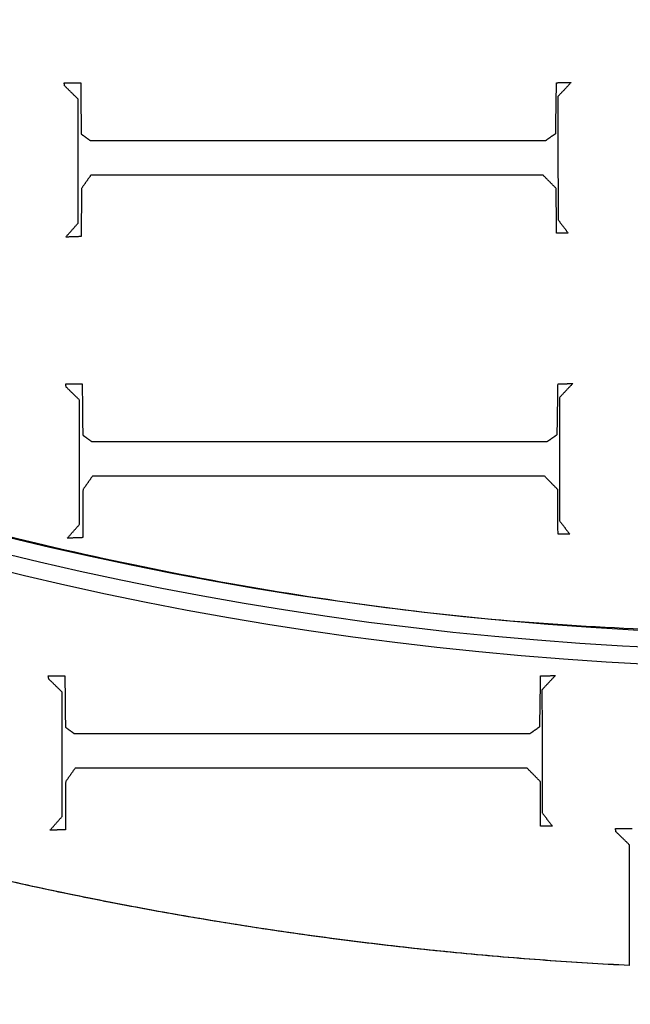
# Model space of a CAD drawing. Units: centimetres. Extents: x -228 to 222, y -222 to 228.
# Drawn here: x -15 to -6, y -53 to -38 of the extents above; entities that cross this region are included whole.
import ezdxf

# ---------------------------------------------------------------- set-up
doc = ezdxf.new("R2010")
doc.units = ezdxf.units.CM
for name, color, linetype, true_color in [('Gumy', 7, 'Continuous', 0xbf0000), ('Mata', 7, 'Continuous', 0x000000), ('Pudlo', 254, 'Continuous', 0xbebebe), ('Warstwa 01', 7, 'Continuous', 0xc80000), ('WYMIARY', 7, 'Continuous', 0x000000), ('WYMIARY STREFY', 6, 'Continuous', 0xff00ff)]:
    doc.layers.add(name, color=color, linetype=linetype, true_color=true_color)
doc.styles.add('Arial Normalny', font='txt')
doc.dimstyles.new('TRAMPOL', dxfattribs={"dimscale": 1.1, "dimtxt": 7, "dimasz": 10, "dimexe": 5, "dimexo": 5, "dimgap": 1.1, "dimtad": 1, "dimtoh": 1, "dimdec": 0, "dimzin": 1, "dimdsep": 46, "dimtxsty": 'Arial Normalny', "dimcen": 5, "dimazin": 1, "dimtfac": 1, "dimtdec": 4, "dimtix": 1, "dimtofl": 0, "dimtmove": 1, "dimatfit": 3, "dimfxl": 10, "dimtolj": 1, "dimtzin": 1, "dimarcsym": 0})

# ---------------------------------------------------------------- blocks, each defined once
blk = doc.blocks.new('*D2')
at = {"layer": 'Defpoints', "color": 0}
for p in [(158.358, 159.399), (-165.195, -153.352)]:
    blk.add_point(p, dxfattribs=at)
at = {"layer": 'WYMIARY STREFY', "color": 0, "lineweight": -2}
for p, q in [((184.603, 184.767), (166.267, 167.044)), ((211.154, 184.767), (184.603, 184.767))]:
    blk.add_line(p, q, dxfattribs=at)
at = {"layer": 'WYMIARY STREFY', "color": 0}
for p, q in [((-3.418, -2.477), (-3.418, 8.523)), ((-8.918, 3.023), (2.082, 3.023))]:
    blk.add_line(p, q, dxfattribs=at)
blk.add_solid([(164.993, 168.362), (167.542, 165.725), (158.358, 159.399)], dxfattribs=at)
at = {"layer": 'WYMIARY STREFY', "color": 0, "insert": (198.483, 190.121), "char_height": 7.7, "attachment_point": 5, "style": 'Arial Normalny'}
blk.add_mtext('\\A1;%%c450', dxfattribs=at)
blk = doc.blocks.new('*D3')
at = {"layer": 'Defpoints', "color": 0}
for p in [(49.759, 55.832), (-56.596, -49.786)]:
    blk.add_point(p, dxfattribs=at)
at = {"layer": 'WYMIARY', "color": 0, "lineweight": -2}
for p, q in [((71.392, 77.314), (57.565, 63.583)), ((97.942, 77.314), (71.392, 77.314))]:
    blk.add_line(p, q, dxfattribs=at)
at = {"layer": 'WYMIARY', "color": 0}
for p, q in [((-3.418, -2.477), (-3.418, 8.523)), ((-8.918, 3.023), (2.082, 3.023))]:
    blk.add_line(p, q, dxfattribs=at)
blk.add_solid([(56.273, 64.884), (58.856, 62.282), (49.759, 55.832)], dxfattribs=at)
at = {"layer": 'WYMIARY', "color": 0, "insert": (85.272, 82.668), "char_height": 7.7, "attachment_point": 5, "style": 'Arial Normalny'}
blk.add_mtext('\\A1;%%c150', dxfattribs=at)

msp = doc.modelspace()

# ---------------------------------------------------------------- linework, layer by layer
at = {"layer": 'Gumy'}
for centre, radius, start, end in [((-3.418, 3.023, -6.931), 75.447, 179.99916, 269.91076), ((-3.418, 3.023, -6.68), 75.196, 180.19074, 269.78462), ((-3.418, 3.023, -6.429), 74.944, 180.38362, 269.59166)]:
    msp.add_arc(centre, radius, start, end, dxfattribs=at)
at = {"layer": 'Gumy', "extrusion": (1.66537e-17, -3.43693e-22, -1)}
msp.add_arc((3.418, 3.023, 6.931), 50.288, 270.1339, 0.0013, dxfattribs=at)
at = {"layer": 'Gumy', "extrusion": (0, 0, -1)}
msp.add_arc((3.418, 3.023, 6.68), 50.539, 270.3205, 359.7162, dxfattribs=at)
at = {"layer": 'Gumy', "extrusion": (-4.61711e-17, 9.88405e-22, -1)}
msp.add_arc((3.418, 3.023, 6.429), 50.791, 270.6025, 359.4339, dxfattribs=at)
at = {"layer": 'Gumy'}
for points, weights, knots in [([(-78.865, 3.024, -11.457), (-78.865, 3.024, -11.457), (-78.865, 3.023, -11.457), (-78.865, -72.393, -11.457), (-3.449, -72.424, -11.457)], [0.999993895363, 0.99999694765, 1, 0.7071924884, 0.999828635732], [235.661187, 235.661187, 235.661187, 235.662415, 235.662415, 353.459142, 353.459142, 353.459142]), ([(-78.865, 3.024, -8.943), (-78.865, 3.024, -8.943), (-78.865, 3.023, -8.943), (-78.865, -72.393, -8.943), (-3.449, -72.424, -8.943)], [0.999993895363, 0.99999694765, 1, 0.7071924884, 0.999828635732], [235.661187, 235.661187, 235.661187, 235.662415, 235.662415, 353.459142, 353.459142, 353.459142]), ([(-3.449, -47.265, -11.457), (-53.706, -47.233, -11.457), (-53.706, 3.023, -11.457), (-53.706, 3.024, -11.457), (-53.706, 3.024, -11.457)], [0.999742949151, 0.707235363059, 1, 0.999995420535, 0.999990841214], [549.897222, 549.897222, 549.897222, 628.400657, 628.400657, 628.401885, 628.401885, 628.401885]), ([(-3.449, -47.265, -8.943), (-53.706, -47.233, -8.943), (-53.706, 3.023, -8.943), (-53.706, 3.024, -8.943), (-53.706, 3.024, -8.943)], [0.999742949151, 0.707235363059, 1, 0.999995420535, 0.999990841214], [549.897222, 549.897222, 549.897222, 628.400657, 628.400657, 628.401885, 628.401885, 628.401885])]:
    msp.add_rational_spline(points, weights, degree=2, knots=knots, dxfattribs=at)
at = {"layer": 'Mata'}
for points in [[(-14.658, -38.984, -14.259), (-14.534, -38.984, -14.259), (-14.41, -38.984, -14.259)], [(-14.65, -39.033, -14.259), (-14.654, -39.008, -14.259), (-14.658, -38.984, -14.259)], [(-14.658, -38.984, -13.253), (-14.534, -38.984, -13.253), (-14.41, -38.984, -13.253)], [(-14.65, -39.033, -13.253), (-14.654, -39.008, -13.253), (-14.658, -38.984, -13.253)], [(-14.658, -38.984, -14.259), (-14.658, -38.984, -13.756), (-14.658, -38.984, -13.253)], [(-14.534, -38.984, -14.259), (-14.534, -38.984, -13.756), (-14.534, -38.984, -13.253)], [(-14.41, -38.984, -14.259), (-14.406, -39.369, -14.259), (-14.402, -39.754, -14.259)], [(-14.41, -38.984, -13.253), (-14.406, -39.369, -13.253), (-14.402, -39.754, -13.253)], [(-14.41, -38.984, -14.259), (-14.41, -38.984, -13.756), (-14.41, -38.984, -13.253)], [(-7.285, -39.746, -14.259), (-7.279, -39.365, -14.259), (-7.273, -38.984, -14.259)], [(-7.285, -39.746, -13.253), (-7.279, -39.365, -13.253), (-7.273, -38.984, -13.253)], [(-7.273, -38.984, -14.259), (-7.163, -38.982, -14.259), (-7.053, -38.98, -14.259)], [(-7.273, -38.984, -13.253), (-7.163, -38.982, -13.253), (-7.053, -38.98, -13.253)], [(-7.273, -38.984, -14.259), (-7.273, -38.984, -13.756), (-7.273, -38.984, -13.253)], [(-7.053, -38.98, -14.259), (-7.153, -39.087, -14.259), (-7.253, -39.193, -14.259)], [(-7.053, -38.98, -13.253), (-7.153, -39.087, -13.253), (-7.253, -39.193, -13.253)], [(-7.163, -38.982, -14.259), (-7.163, -38.982, -13.756), (-7.163, -38.982, -13.253)], [(-7.053, -38.98, -14.259), (-7.053, -38.98, -13.756), (-7.053, -38.98, -13.253)], [(-14.654, -39.008, -14.259), (-14.654, -39.008, -13.756), (-14.654, -39.008, -13.253)], [(-14.45, -39.229, -14.259), (-14.55, -39.131, -14.259), (-14.65, -39.033, -14.259)], [(-14.45, -39.229, -13.253), (-14.55, -39.131, -13.253), (-14.65, -39.033, -13.253)], [(-14.65, -39.033, -14.259), (-14.65, -39.033, -13.756), (-14.65, -39.033, -13.253)], [(-14.55, -39.131, -14.259), (-14.55, -39.131, -13.756), (-14.55, -39.131, -13.253)], [(-7.153, -39.087, -14.259), (-7.153, -39.087, -13.756), (-7.153, -39.087, -13.253)], [(-14.45, -41.092, -14.259), (-14.45, -40.16, -14.259), (-14.45, -39.229, -14.259)], [(-14.45, -41.092, -13.253), (-14.45, -40.16, -13.253), (-14.45, -39.229, -13.253)], [(-14.45, -39.229, -14.259), (-14.45, -39.229, -13.756), (-14.45, -39.229, -13.253)], [(-7.253, -39.193, -14.259), (-7.251, -40.116, -14.259), (-7.249, -41.04, -14.259)], [(-7.253, -39.193, -13.253), (-7.251, -40.116, -13.253), (-7.249, -41.04, -13.253)], [(-7.253, -39.193, -14.259), (-7.253, -39.193, -13.756), (-7.253, -39.193, -13.253)], [(-14.406, -39.369, -14.259), (-14.406, -39.369, -13.756), (-14.406, -39.369, -13.253)], [(-7.279, -39.365, -14.259), (-7.279, -39.365, -13.756), (-7.279, -39.365, -13.253)], [(-14.402, -39.754, -14.259), (-14.335, -39.802, -14.259), (-14.269, -39.85, -14.259)], [(-14.402, -39.754, -13.253), (-14.335, -39.802, -13.253), (-14.269, -39.85, -13.253)], [(-14.402, -39.754, -14.259), (-14.402, -39.754, -13.756), (-14.402, -39.754, -13.253)], [(-14.335, -39.802, -14.259), (-14.335, -39.802, -13.756), (-14.335, -39.802, -13.253)], [(-14.269, -39.85, -14.259), (-10.852, -39.85, -14.259), (-7.434, -39.85, -14.259)], [(-14.269, -39.85, -13.253), (-10.852, -39.85, -13.253), (-7.434, -39.85, -13.253)], [(-14.269, -39.85, -14.259), (-14.269, -39.85, -13.756), (-14.269, -39.85, -13.253)], [(-10.852, -39.85, -14.259), (-10.852, -39.85, -13.756), (-10.852, -39.85, -13.253)], [(-7.434, -39.85, -14.259), (-7.36, -39.798, -14.259), (-7.285, -39.746, -14.259)], [(-7.434, -39.85, -13.253), (-7.36, -39.798, -13.253), (-7.285, -39.746, -13.253)], [(-7.434, -39.85, -14.259), (-7.434, -39.85, -13.756), (-7.434, -39.85, -13.253)], [(-7.36, -39.798, -14.259), (-7.36, -39.798, -13.756), (-7.36, -39.798, -13.253)], [(-7.285, -39.746, -14.259), (-7.285, -39.746, -13.756), (-7.285, -39.746, -13.253)], [(-14.45, -40.16, -14.259), (-14.45, -40.16, -13.756), (-14.45, -40.16, -13.253)], [(-7.251, -40.116, -14.259), (-7.251, -40.116, -13.756), (-7.251, -40.116, -13.253)], [(-14.257, -40.371, -14.259), (-14.327, -40.471, -14.259), (-14.398, -40.571, -14.259)], [(-14.257, -40.371, -13.253), (-14.327, -40.471, -13.253), (-14.398, -40.571, -13.253)], [(-7.474, -40.371, -14.259), (-10.866, -40.371, -14.259), (-14.257, -40.371, -14.259)], [(-7.474, -40.371, -13.253), (-10.866, -40.371, -13.253), (-14.257, -40.371, -13.253)], [(-14.257, -40.371, -14.259), (-14.257, -40.371, -13.756), (-14.257, -40.371, -13.253)], [(-10.866, -40.371, -14.259), (-10.866, -40.371, -13.756), (-10.866, -40.371, -13.253)], [(-7.277, -40.571, -14.259), (-7.376, -40.471, -14.259), (-7.474, -40.371, -14.259)], [(-7.277, -40.571, -13.253), (-7.376, -40.471, -13.253), (-7.474, -40.371, -13.253)], [(-7.474, -40.371, -14.259), (-7.474, -40.371, -13.756), (-7.474, -40.371, -13.253)], [(-14.398, -40.571, -14.259), (-14.4, -40.932, -14.259), (-14.402, -41.292, -14.259)], [(-14.398, -40.571, -13.253), (-14.4, -40.932, -13.253), (-14.402, -41.292, -13.253)], [(-14.398, -40.571, -14.259), (-14.398, -40.571, -13.756), (-14.398, -40.571, -13.253)], [(-14.327, -40.471, -14.259), (-14.327, -40.471, -13.756), (-14.327, -40.471, -13.253)], [(-7.376, -40.471, -14.259), (-7.376, -40.471, -13.756), (-7.376, -40.471, -13.253)], [(-7.273, -41.24, -14.259), (-7.275, -40.906, -14.259), (-7.277, -40.571, -14.259)], [(-7.273, -41.24, -13.253), (-7.275, -40.906, -13.253), (-7.277, -40.571, -13.253)], [(-7.277, -40.571, -14.259), (-7.277, -40.571, -13.756), (-7.277, -40.571, -13.253)], [(-7.275, -40.906, -14.259), (-7.275, -40.906, -13.756), (-7.275, -40.906, -13.253)], [(-14.4, -40.932, -14.259), (-14.4, -40.932, -13.756), (-14.4, -40.932, -13.253)], [(-7.249, -41.04, -14.259), (-7.173, -41.14, -14.259), (-7.097, -41.24, -14.259)], [(-7.249, -41.04, -13.253), (-7.173, -41.14, -13.253), (-7.097, -41.24, -13.253)], [(-7.249, -41.04, -14.259), (-7.249, -41.04, -13.756), (-7.249, -41.04, -13.253)], [(-14.634, -41.3, -14.259), (-14.542, -41.196, -14.259), (-14.45, -41.092, -14.259)], [(-14.634, -41.3, -13.253), (-14.542, -41.196, -13.253), (-14.45, -41.092, -13.253)], [(-14.542, -41.196, -14.259), (-14.542, -41.196, -13.756), (-14.542, -41.196, -13.253)], [(-14.45, -41.092, -14.259), (-14.45, -41.092, -13.756), (-14.45, -41.092, -13.253)], [(-7.173, -41.14, -14.259), (-7.173, -41.14, -13.756), (-7.173, -41.14, -13.253)], [(-14.402, -41.292, -14.259), (-14.518, -41.296, -14.259), (-14.634, -41.3, -14.259)], [(-14.402, -41.292, -13.253), (-14.518, -41.296, -13.253), (-14.634, -41.3, -13.253)], [(-14.634, -41.3, -14.259), (-14.634, -41.3, -13.756), (-14.634, -41.3, -13.253)], [(-14.518, -41.296, -14.259), (-14.518, -41.296, -13.756), (-14.518, -41.296, -13.253)], [(-14.402, -41.292, -14.259), (-14.402, -41.292, -13.756), (-14.402, -41.292, -13.253)], [(-7.097, -41.24, -14.259), (-7.185, -41.24, -14.259), (-7.273, -41.24, -14.259)], [(-7.097, -41.24, -13.253), (-7.185, -41.24, -13.253), (-7.273, -41.24, -13.253)], [(-7.273, -41.24, -14.259), (-7.273, -41.24, -13.756), (-7.273, -41.24, -13.253)], [(-7.185, -41.24, -14.259), (-7.185, -41.24, -13.756), (-7.185, -41.24, -13.253)], [(-7.097, -41.24, -14.259), (-7.097, -41.24, -13.756), (-7.097, -41.24, -13.253)], [(-14.635, -43.501, -14.259), (-14.511, -43.501, -14.259), (-14.387, -43.501, -14.259)], [(-14.627, -43.549, -14.259), (-14.631, -43.525, -14.259), (-14.635, -43.501, -14.259)], [(-14.635, -43.501, -13.253), (-14.511, -43.501, -13.253), (-14.387, -43.501, -13.253)], [(-14.627, -43.549, -13.253), (-14.631, -43.525, -13.253), (-14.635, -43.501, -13.253)], [(-14.635, -43.501, -14.259), (-14.635, -43.501, -13.756), (-14.635, -43.501, -13.253)], [(-14.631, -43.525, -14.259), (-14.631, -43.525, -13.756), (-14.631, -43.525, -13.253)], [(-14.427, -43.745, -14.259), (-14.527, -43.647, -14.259), (-14.627, -43.549, -14.259)], [(-14.427, -43.745, -13.253), (-14.527, -43.647, -13.253), (-14.627, -43.549, -13.253)], [(-14.627, -43.549, -14.259), (-14.627, -43.549, -13.756), (-14.627, -43.549, -13.253)], [(-14.511, -43.501, -14.259), (-14.511, -43.501, -13.756), (-14.511, -43.501, -13.253)], [(-14.387, -43.501, -14.259), (-14.383, -43.885, -14.259), (-14.379, -44.27, -14.259)], [(-14.387, -43.501, -13.253), (-14.383, -43.885, -13.253), (-14.379, -44.27, -13.253)], [(-14.387, -43.501, -14.259), (-14.387, -43.501, -13.756), (-14.387, -43.501, -13.253)], [(-7.262, -44.262, -14.259), (-7.256, -43.881, -14.259), (-7.25, -43.501, -14.259)], [(-7.262, -44.262, -13.253), (-7.256, -43.881, -13.253), (-7.25, -43.501, -13.253)], [(-7.25, -43.501, -14.259), (-7.14, -43.499, -14.259), (-7.03, -43.497, -14.259)], [(-7.25, -43.501, -13.253), (-7.14, -43.499, -13.253), (-7.03, -43.497, -13.253)], [(-7.25, -43.501, -14.259), (-7.25, -43.501, -13.756), (-7.25, -43.501, -13.253)], [(-7.03, -43.497, -14.259), (-7.13, -43.603, -14.259), (-7.23, -43.709, -14.259)], [(-7.03, -43.497, -13.253), (-7.13, -43.603, -13.253), (-7.23, -43.709, -13.253)], [(-7.14, -43.499, -14.259), (-7.14, -43.499, -13.756), (-7.14, -43.499, -13.253)], [(-7.03, -43.497, -14.259), (-7.03, -43.497, -13.756), (-7.03, -43.497, -13.253)], [(-14.527, -43.647, -14.259), (-14.527, -43.647, -13.756), (-14.527, -43.647, -13.253)], [(-7.23, -43.709, -14.259), (-7.228, -44.632, -14.259), (-7.226, -45.556, -14.259)], [(-7.23, -43.709, -13.253), (-7.228, -44.632, -13.253), (-7.226, -45.556, -13.253)], [(-7.23, -43.709, -14.259), (-7.23, -43.709, -13.756), (-7.23, -43.709, -13.253)], [(-7.13, -43.603, -14.259), (-7.13, -43.603, -13.756), (-7.13, -43.603, -13.253)], [(-14.427, -45.608, -14.259), (-14.427, -44.677, -14.259), (-14.427, -43.745, -14.259)], [(-14.427, -45.608, -13.253), (-14.427, -44.677, -13.253), (-14.427, -43.745, -13.253)], [(-14.427, -43.745, -14.259), (-14.427, -43.745, -13.756), (-14.427, -43.745, -13.253)], [(-14.383, -43.885, -14.259), (-14.383, -43.885, -13.756), (-14.383, -43.885, -13.253)], [(-7.256, -43.881, -14.259), (-7.256, -43.881, -13.756), (-7.256, -43.881, -13.253)], [(-14.379, -44.27, -14.259), (-14.312, -44.318, -14.259), (-14.246, -44.366, -14.259)], [(-14.379, -44.27, -13.253), (-14.312, -44.318, -13.253), (-14.246, -44.366, -13.253)], [(-14.379, -44.27, -14.259), (-14.379, -44.27, -13.756), (-14.379, -44.27, -13.253)], [(-7.411, -44.366, -14.259), (-7.337, -44.314, -14.259), (-7.262, -44.262, -14.259)], [(-7.411, -44.366, -13.253), (-7.337, -44.314, -13.253), (-7.262, -44.262, -13.253)], [(-7.262, -44.262, -14.259), (-7.262, -44.262, -13.756), (-7.262, -44.262, -13.253)], [(-14.312, -44.318, -14.259), (-14.312, -44.318, -13.756), (-14.312, -44.318, -13.253)], [(-14.246, -44.366, -14.259), (-10.829, -44.366, -14.259), (-7.411, -44.366, -14.259)], [(-14.246, -44.366, -13.253), (-10.829, -44.366, -13.253), (-7.411, -44.366, -13.253)], [(-14.246, -44.366, -14.259), (-14.246, -44.366, -13.756), (-14.246, -44.366, -13.253)], [(-10.829, -44.366, -14.259), (-10.829, -44.366, -13.756), (-10.829, -44.366, -13.253)], [(-7.411, -44.366, -14.259), (-7.411, -44.366, -13.756), (-7.411, -44.366, -13.253)], [(-7.337, -44.314, -14.259), (-7.337, -44.314, -13.756), (-7.337, -44.314, -13.253)], [(-14.427, -44.677, -14.259), (-14.427, -44.677, -13.756), (-14.427, -44.677, -13.253)], [(-7.228, -44.632, -14.259), (-7.228, -44.632, -13.756), (-7.228, -44.632, -13.253)], [(-14.234, -44.887, -14.259), (-14.304, -44.987, -14.259), (-14.375, -45.087, -14.259)], [(-14.234, -44.887, -13.253), (-14.304, -44.987, -13.253), (-14.375, -45.087, -13.253)], [(-7.451, -44.887, -14.259), (-10.843, -44.887, -14.259), (-14.234, -44.887, -14.259)], [(-7.451, -44.887, -13.253), (-10.843, -44.887, -13.253), (-14.234, -44.887, -13.253)], [(-14.234, -44.887, -14.259), (-14.234, -44.887, -13.756), (-14.234, -44.887, -13.253)], [(-10.843, -44.887, -14.259), (-10.843, -44.887, -13.756), (-10.843, -44.887, -13.253)], [(-7.254, -45.087, -14.259), (-7.353, -44.987, -14.259), (-7.451, -44.887, -14.259)], [(-7.254, -45.087, -13.253), (-7.353, -44.987, -13.253), (-7.451, -44.887, -13.253)], [(-7.451, -44.887, -14.259), (-7.451, -44.887, -13.756), (-7.451, -44.887, -13.253)], [(-14.304, -44.987, -14.259), (-14.304, -44.987, -13.756), (-14.304, -44.987, -13.253)], [(-7.353, -44.987, -14.259), (-7.353, -44.987, -13.756), (-7.353, -44.987, -13.253)], [(-14.375, -45.087, -14.259), (-14.377, -45.448, -14.259), (-14.379, -45.808, -14.259)], [(-14.375, -45.087, -13.253), (-14.377, -45.448, -13.253), (-14.379, -45.808, -13.253)], [(-14.375, -45.087, -14.259), (-14.375, -45.087, -13.756), (-14.375, -45.087, -13.253)], [(-7.25, -45.756, -14.259), (-7.252, -45.422, -14.259), (-7.254, -45.087, -14.259)], [(-7.25, -45.756, -13.253), (-7.252, -45.422, -13.253), (-7.254, -45.087, -13.253)], [(-7.254, -45.087, -14.259), (-7.254, -45.087, -13.756), (-7.254, -45.087, -13.253)], [(-14.377, -45.448, -14.259), (-14.377, -45.448, -13.756), (-14.377, -45.448, -13.253)], [(-7.252, -45.422, -14.259), (-7.252, -45.422, -13.756), (-7.252, -45.422, -13.253)], [(-14.611, -45.817, -14.259), (-14.519, -45.712, -14.259), (-14.427, -45.608, -14.259)], [(-14.611, -45.817, -13.253), (-14.519, -45.712, -13.253), (-14.427, -45.608, -13.253)], [(-14.427, -45.608, -14.259), (-14.427, -45.608, -13.756), (-14.427, -45.608, -13.253)], [(-7.226, -45.556, -14.259), (-7.15, -45.656, -14.259), (-7.074, -45.756, -14.259)], [(-7.226, -45.556, -13.253), (-7.15, -45.656, -13.253), (-7.074, -45.756, -13.253)], [(-7.226, -45.556, -14.259), (-7.226, -45.556, -13.756), (-7.226, -45.556, -13.253)], [(-14.519, -45.712, -14.259), (-14.519, -45.712, -13.756), (-14.519, -45.712, -13.253)], [(-7.074, -45.756, -14.259), (-7.162, -45.756, -14.259), (-7.25, -45.756, -14.259)], [(-7.074, -45.756, -13.253), (-7.162, -45.756, -13.253), (-7.25, -45.756, -13.253)], [(-7.25, -45.756, -14.259), (-7.25, -45.756, -13.756), (-7.25, -45.756, -13.253)], [(-7.162, -45.756, -14.259), (-7.162, -45.756, -13.756), (-7.162, -45.756, -13.253)], [(-7.15, -45.656, -14.259), (-7.15, -45.656, -13.756), (-7.15, -45.656, -13.253)], [(-7.074, -45.756, -14.259), (-7.074, -45.756, -13.756), (-7.074, -45.756, -13.253)], [(-14.379, -45.808, -14.259), (-14.495, -45.812, -14.259), (-14.611, -45.817, -14.259)], [(-14.379, -45.808, -13.253), (-14.495, -45.812, -13.253), (-14.611, -45.817, -13.253)], [(-14.611, -45.817, -14.259), (-14.611, -45.817, -13.756), (-14.611, -45.817, -13.253)], [(-14.495, -45.812, -14.259), (-14.495, -45.812, -13.756), (-14.495, -45.812, -13.253)], [(-14.379, -45.808, -14.259), (-14.379, -45.808, -13.756), (-14.379, -45.808, -13.253)], [(-14.896, -47.882, -14.259), (-14.771, -47.882, -14.259), (-14.647, -47.882, -14.259)], [(-14.888, -47.93, -14.259), (-14.892, -47.906, -14.259), (-14.896, -47.882, -14.259)], [(-14.896, -47.882, -13.253), (-14.771, -47.882, -13.253), (-14.647, -47.882, -13.253)], [(-14.888, -47.93, -13.253), (-14.892, -47.906, -13.253), (-14.896, -47.882, -13.253)], [(-14.896, -47.882, -14.259), (-14.896, -47.882, -13.756), (-14.896, -47.882, -13.253)], [(-14.892, -47.906, -14.259), (-14.892, -47.906, -13.756), (-14.892, -47.906, -13.253)], [(-14.687, -48.126, -14.259), (-14.787, -48.028, -14.259), (-14.888, -47.93, -14.259)], [(-14.687, -48.126, -13.253), (-14.787, -48.028, -13.253), (-14.888, -47.93, -13.253)], [(-14.888, -47.93, -14.259), (-14.888, -47.93, -13.756), (-14.888, -47.93, -13.253)], [(-14.771, -47.882, -14.259), (-14.771, -47.882, -13.756), (-14.771, -47.882, -13.253)], [(-14.647, -47.882, -14.259), (-14.643, -48.266, -14.259), (-14.639, -48.651, -14.259)], [(-14.647, -47.882, -13.253), (-14.643, -48.266, -13.253), (-14.639, -48.651, -13.253)], [(-14.647, -47.882, -14.259), (-14.647, -47.882, -13.756), (-14.647, -47.882, -13.253)], [(-7.523, -48.643, -14.259), (-7.517, -48.262, -14.259), (-7.511, -47.882, -14.259)], [(-7.523, -48.643, -13.253), (-7.517, -48.262, -13.253), (-7.511, -47.882, -13.253)], [(-7.511, -47.882, -14.259), (-7.401, -47.879, -14.259), (-7.291, -47.877, -14.259)], [(-7.511, -47.882, -13.253), (-7.401, -47.879, -13.253), (-7.291, -47.877, -13.253)], [(-7.511, -47.882, -14.259), (-7.511, -47.882, -13.756), (-7.511, -47.882, -13.253)], [(-7.291, -47.877, -14.259), (-7.391, -47.984, -14.259), (-7.491, -48.09, -14.259)], [(-7.291, -47.877, -13.253), (-7.391, -47.984, -13.253), (-7.491, -48.09, -13.253)], [(-7.401, -47.879, -14.259), (-7.401, -47.879, -13.756), (-7.401, -47.879, -13.253)], [(-7.391, -47.984, -14.259), (-7.391, -47.984, -13.756), (-7.391, -47.984, -13.253)], [(-7.291, -47.877, -14.259), (-7.291, -47.877, -13.756), (-7.291, -47.877, -13.253)], [(-14.787, -48.028, -14.259), (-14.787, -48.028, -13.756), (-14.787, -48.028, -13.253)], [(-14.687, -49.989, -14.259), (-14.687, -49.058, -14.259), (-14.687, -48.126, -14.259)], [(-14.687, -49.989, -13.253), (-14.687, -49.058, -13.253), (-14.687, -48.126, -13.253)], [(-14.687, -48.126, -14.259), (-14.687, -48.126, -13.756), (-14.687, -48.126, -13.253)], [(-7.491, -48.09, -14.259), (-7.489, -49.013, -14.259), (-7.487, -49.937, -14.259)], [(-7.491, -48.09, -13.253), (-7.489, -49.013, -13.253), (-7.487, -49.937, -13.253)], [(-7.491, -48.09, -14.259), (-7.491, -48.09, -13.756), (-7.491, -48.09, -13.253)], [(-14.643, -48.266, -14.259), (-14.643, -48.266, -13.756), (-14.643, -48.266, -13.253)], [(-7.517, -48.262, -14.259), (-7.517, -48.262, -13.756), (-7.517, -48.262, -13.253)], [(-14.639, -48.651, -14.259), (-14.573, -48.699, -14.259), (-14.507, -48.747, -14.259)], [(-14.639, -48.651, -13.253), (-14.573, -48.699, -13.253), (-14.507, -48.747, -13.253)], [(-14.639, -48.651, -14.259), (-14.639, -48.651, -13.756), (-14.639, -48.651, -13.253)], [(-14.573, -48.699, -14.259), (-14.573, -48.699, -13.756), (-14.573, -48.699, -13.253)], [(-7.671, -48.747, -14.259), (-7.597, -48.695, -14.259), (-7.523, -48.643, -14.259)], [(-7.671, -48.747, -13.253), (-7.597, -48.695, -13.253), (-7.523, -48.643, -13.253)], [(-7.597, -48.695, -14.259), (-7.597, -48.695, -13.756), (-7.597, -48.695, -13.253)], [(-7.523, -48.643, -14.259), (-7.523, -48.643, -13.756), (-7.523, -48.643, -13.253)], [(-14.507, -48.747, -14.259), (-11.089, -48.747, -14.259), (-7.671, -48.747, -14.259)], [(-14.507, -48.747, -13.253), (-11.089, -48.747, -13.253), (-7.671, -48.747, -13.253)], [(-14.507, -48.747, -14.259), (-14.507, -48.747, -13.756), (-14.507, -48.747, -13.253)], [(-11.089, -48.747, -14.259), (-11.089, -48.747, -13.756), (-11.089, -48.747, -13.253)], [(-7.671, -48.747, -14.259), (-7.671, -48.747, -13.756), (-7.671, -48.747, -13.253)], [(-7.489, -49.013, -14.259), (-7.489, -49.013, -13.756), (-7.489, -49.013, -13.253)], [(-14.687, -49.058, -14.259), (-14.687, -49.058, -13.756), (-14.687, -49.058, -13.253)], [(-14.495, -49.268, -14.259), (-14.565, -49.368, -14.259), (-14.635, -49.468, -14.259)], [(-14.495, -49.268, -13.253), (-14.565, -49.368, -13.253), (-14.635, -49.468, -13.253)], [(-7.711, -49.268, -14.259), (-11.103, -49.268, -14.259), (-14.495, -49.268, -14.259)], [(-7.711, -49.268, -13.253), (-11.103, -49.268, -13.253), (-14.495, -49.268, -13.253)], [(-14.495, -49.268, -14.259), (-14.495, -49.268, -13.756), (-14.495, -49.268, -13.253)], [(-11.103, -49.268, -14.259), (-11.103, -49.268, -13.756), (-11.103, -49.268, -13.253)], [(-7.515, -49.468, -14.259), (-7.613, -49.368, -14.259), (-7.711, -49.268, -14.259)], [(-7.515, -49.468, -13.253), (-7.613, -49.368, -13.253), (-7.711, -49.268, -13.253)], [(-7.711, -49.268, -14.259), (-7.711, -49.268, -13.756), (-7.711, -49.268, -13.253)], [(-14.635, -49.468, -14.259), (-14.637, -49.829, -14.259), (-14.639, -50.189, -14.259)], [(-14.635, -49.468, -13.253), (-14.637, -49.829, -13.253), (-14.639, -50.189, -13.253)], [(-14.635, -49.468, -14.259), (-14.635, -49.468, -13.756), (-14.635, -49.468, -13.253)], [(-14.565, -49.368, -14.259), (-14.565, -49.368, -13.756), (-14.565, -49.368, -13.253)], [(-7.613, -49.368, -14.259), (-7.613, -49.368, -13.756), (-7.613, -49.368, -13.253)], [(-7.511, -50.137, -14.259), (-7.513, -49.803, -14.259), (-7.515, -49.468, -14.259)], [(-7.511, -50.137, -13.253), (-7.513, -49.803, -13.253), (-7.515, -49.468, -13.253)], [(-7.515, -49.468, -14.259), (-7.515, -49.468, -13.756), (-7.515, -49.468, -13.253)], [(-14.637, -49.829, -14.259), (-14.637, -49.829, -13.756), (-14.637, -49.829, -13.253)], [(-7.513, -49.803, -14.259), (-7.513, -49.803, -13.756), (-7.513, -49.803, -13.253)], [(-14.871, -50.197, -14.259), (-14.779, -50.093, -14.259), (-14.687, -49.989, -14.259)], [(-14.871, -50.197, -13.253), (-14.779, -50.093, -13.253), (-14.687, -49.989, -13.253)], [(-14.687, -49.989, -14.259), (-14.687, -49.989, -13.756), (-14.687, -49.989, -13.253)], [(-7.487, -49.937, -14.259), (-7.411, -50.037, -14.259), (-7.335, -50.137, -14.259)], [(-7.487, -49.937, -13.253), (-7.411, -50.037, -13.253), (-7.335, -50.137, -13.253)], [(-7.487, -49.937, -14.259), (-7.487, -49.937, -13.756), (-7.487, -49.937, -13.253)], [(-7.411, -50.037, -14.259), (-7.411, -50.037, -13.756), (-7.411, -50.037, -13.253)], [(-14.639, -50.189, -14.259), (-14.755, -50.193, -14.259), (-14.871, -50.197, -14.259)], [(-14.639, -50.189, -13.253), (-14.755, -50.193, -13.253), (-14.871, -50.197, -13.253)], [(-14.871, -50.197, -14.259), (-14.871, -50.197, -13.756), (-14.871, -50.197, -13.253)], [(-14.779, -50.093, -14.259), (-14.779, -50.093, -13.756), (-14.779, -50.093, -13.253)], [(-14.755, -50.193, -14.259), (-14.755, -50.193, -13.756), (-14.755, -50.193, -13.253)], [(-14.639, -50.189, -14.259), (-14.639, -50.189, -13.756), (-14.639, -50.189, -13.253)], [(-7.335, -50.137, -14.259), (-7.423, -50.137, -14.259), (-7.511, -50.137, -14.259)], [(-7.335, -50.137, -13.253), (-7.423, -50.137, -13.253), (-7.511, -50.137, -13.253)], [(-7.511, -50.137, -14.259), (-7.511, -50.137, -13.756), (-7.511, -50.137, -13.253)], [(-7.423, -50.137, -14.259), (-7.423, -50.137, -13.756), (-7.423, -50.137, -13.253)], [(-7.335, -50.137, -14.259), (-7.335, -50.137, -13.756), (-7.335, -50.137, -13.253)], [(-6.389, -50.171, -14.259), (-6.265, -50.171, -14.259), (-6.14, -50.171, -14.259)], [(-6.381, -50.219, -14.259), (-6.385, -50.195, -14.259), (-6.389, -50.171, -14.259)], [(-6.389, -50.171, -13.253), (-6.265, -50.171, -13.253), (-6.14, -50.171, -13.253)], [(-6.381, -50.219, -13.253), (-6.385, -50.195, -13.253), (-6.389, -50.171, -13.253)], [(-6.389, -50.171, -14.259), (-6.389, -50.171, -13.756), (-6.389, -50.171, -13.253)], [(-6.385, -50.195, -14.259), (-6.385, -50.195, -13.756), (-6.385, -50.195, -13.253)], [(-6.265, -50.171, -14.259), (-6.265, -50.171, -13.756), (-6.265, -50.171, -13.253)], [(-6.18, -50.415, -14.259), (-6.281, -50.317, -14.259), (-6.381, -50.219, -14.259)], [(-6.18, -50.415, -13.253), (-6.281, -50.317, -13.253), (-6.381, -50.219, -13.253)], [(-6.381, -50.219, -14.259), (-6.381, -50.219, -13.756), (-6.381, -50.219, -13.253)], [(-6.281, -50.317, -14.259), (-6.281, -50.317, -13.756), (-6.281, -50.317, -13.253)], [(-6.18, -50.415, -14.259), (-6.18, -50.415, -13.756), (-6.18, -50.415, -13.253)], [(-6.18, -52.226, -14.259), (-6.18, -51.321, -14.259), (-6.18, -50.415, -14.259)], [(-6.18, -52.226, -13.253), (-6.18, -51.321, -13.253), (-6.18, -50.415, -13.253)], [(-6.18, -51.347, -14.259), (-6.18, -51.347, -13.756), (-6.18, -51.347, -13.253)], [(-6.18, -52.226, -13.253), (-6.18, -52.226, -13.756), (-6.18, -52.226, -14.259)]]:
    msp.add_open_spline(points, degree=2, dxfattribs=at)
for points, weights in [([(-6.18, -52.226, -14.259), (-11.263, -51.972, -14.259), (-16.214, -50.793, -14.259)], [1, 0.995786374609, 1]), ([(-6.18, -52.226, -13.253), (-11.263, -51.972, -13.253), (-16.214, -50.793, -13.253)], [1, 0.995786374609, 1]), ([(-6.18, -52.226, -13.83), (-11.263, -51.972, -13.83), (-16.214, -50.793, -13.83)], [0.867675892769, 0.857518025227, 0.854666389379])]:
    msp.add_rational_spline(points, weights, degree=2, dxfattribs=at)
at = {"layer": 'Pudlo'}
for points in [[(31.176, -63.562, -11.372), (-35.351, -98.153, -11.372), (-69.942, -31.625, -11.372), (-104.533, 34.902, -11.372), (-38.006, 69.493, -11.372), (28.522, 104.084, -11.372), (63.113, 37.557, -11.372), (97.703, -28.971, -11.372), (31.176, -63.562, -11.372)], [(31.176, -63.562, -46.574), (-35.351, -98.153, -46.574), (-69.942, -31.625, -46.574), (-104.533, 34.902, -46.574), (-38.006, 69.493, -46.574), (28.522, 104.084, -46.574), (63.113, 37.557, -46.574), (97.703, -28.971, -46.574), (31.176, -63.562, -46.574)], [(31.176, -63.562, -28.973), (-35.351, -98.153, -28.973), (-69.942, -31.625, -28.973), (-104.533, 34.902, -28.973), (-38.006, 69.493, -28.973), (28.522, 104.084, -28.973), (63.113, 37.557, -28.973), (97.703, -28.971, -28.973), (31.176, -63.562, -28.973)]]:
    msp.add_rational_spline(points, [1, 0.707106781187, 1, 0.707106781187, 1, 0.707106781187, 1, 0.707106781187, 1], degree=2, knots=[-468.424679, -468.424679, -468.424679, -351.318509, -351.318509, -234.212339, -234.212339, -117.10617, -117.10617, 0, 0, 0], dxfattribs=at)
at = {"layer": 'Warstwa 01'}
msp.add_circle((-2.712, 3.468, -6.719), 74.983, dxfattribs=at)
at = {"layer": 'WYMIARY STREFY'}
msp.add_circle((-3.418, 3.023), 225, dxfattribs=at)

# ---------------------------------------------------------------- dimensions: what is measured, and where the dimension line sits
at = {"layer": 'WYMIARY'}
dim = msp.add_diameter_dim_2p(p1=(-56.596, -49.786, -6.429), p2=(49.759, 55.832, -6.429), dimstyle='TRAMPOL', override={"dimscale": 1.1, "dimasz": 10, "dimtad": 1, "dimtih": 0, "dimtoh": 1, "dimlfac": 1, "dimtxsty": 'Arial Normalny', "dimsah": 0}, dxfattribs=at)
dim.commit()
dim.dimension.update_dxf_attribs({"geometry": '*D3', "text_midpoint": (71.392, 77.314, -6.429), "dimtype": 163})
at = {"layer": 'WYMIARY STREFY'}
dim = msp.add_diameter_dim_2p(p1=(-165.195, -153.352), p2=(158.358, 159.399), dimstyle='TRAMPOL', override={"dimscale": 1.1, "dimasz": 10, "dimtad": 1, "dimtih": 0, "dimtoh": 1, "dimlfac": 1, "dimtxsty": 'Arial Normalny', "dimsah": 0}, dxfattribs=at)
dim.commit()
dim.dimension.update_dxf_attribs({"geometry": '*D2', "text_midpoint": (184.603, 184.767), "dimtype": 163})

doc.saveas('drawing.dxf')
